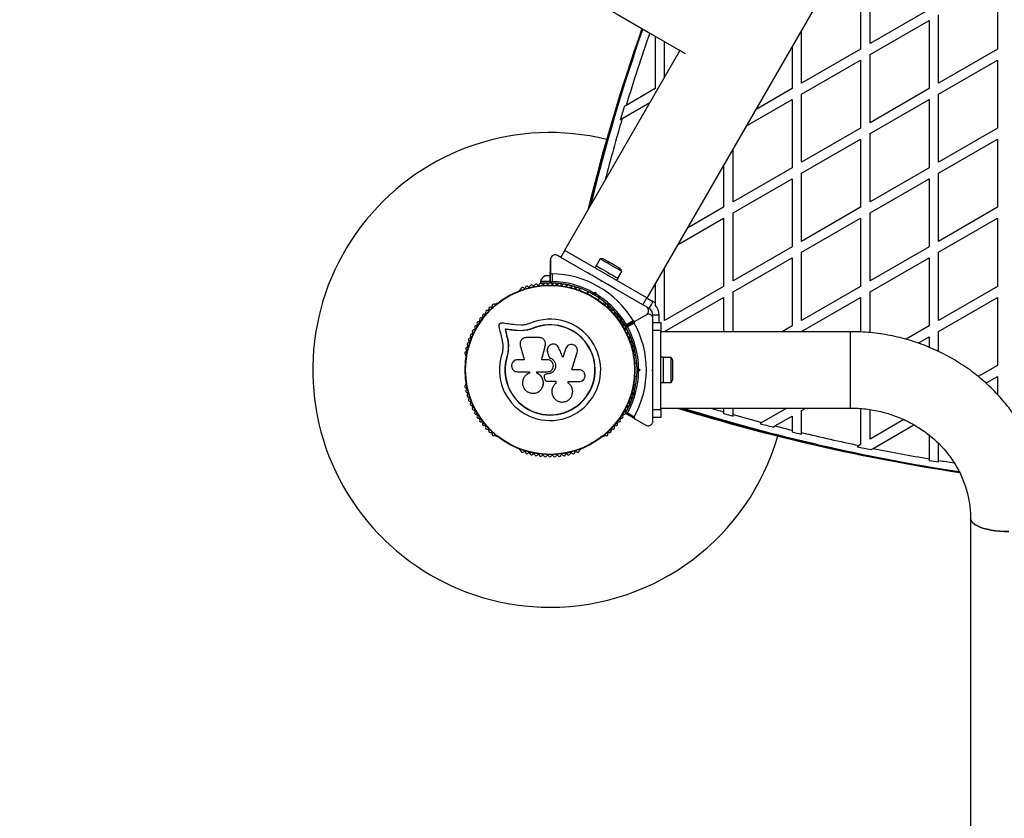
# Model space of a CAD drawing. Units: millimetres. Extents: x 0 to 12100, y 0 to 14340.
# Drawn here: x 6769 to 7391, y 4926 to 5430 of the extents above; entities that cross this region are included whole.
import ezdxf

# ---------------------------------------------------------------- set-up
doc = ezdxf.new("R2010")
doc.units = ezdxf.units.MM

msp = doc.modelspace()

# ---------------------------------------------------------------- linework, layer by layer
at = {"color": 7, "linetype": 'Continuous', "lineweight": 25, "ltscale": 70}
for p, q in [((7165.5, 5254.39), (7535.5, 5895.25)), ((7300.46, 5454.86), (7300.46, 5411.78)), ((7306.46, 5415.25), (7306.46, 5458.32)), ((7387.06, 5454.86), (7387.06, 5411.78)), ((7343.76, 5436.78), (7306.46, 5415.25)), ((7306.46, 5408.32), (7343.76, 5429.85)), ((7343.76, 5429.85), (7343.76, 5386.78)), ((7349.76, 5390.25), (7349.76, 5433.32)), ((7263.15, 5390.25), (7263.15, 5423.54)), ((7170.55, 5419.89), (7170.55, 5386.78)), ((7176.55, 5394.14), (7176.55, 5416.42)), ((7186.2, 5410.85), (7113.28, 5284.54)), ((7257.15, 5413.15), (7257.15, 5386.78)), ((7300.46, 5411.78), (7263.15, 5390.25)), ((7387.06, 5411.78), (7349.76, 5390.25)), ((7263.15, 5383.32), (7300.46, 5404.86)), ((7300.46, 5404.86), (7300.46, 5361.78)), ((7306.46, 5365.25), (7306.46, 5408.32)), ((7349.76, 5383.32), (7387.06, 5404.86)), ((7387.06, 5404.86), (7387.06, 5361.78)), ((7170.55, 5386.78), (7152.24, 5376.21)), ((7257.15, 5386.78), (7234.32, 5373.6)), ((7343.76, 5386.78), (7306.46, 5365.25)), ((7149.73, 5367.83), (7167.18, 5377.91)), ((7228.32, 5363.21), (7257.15, 5379.86)), ((7257.15, 5379.86), (7257.15, 5336.78)), ((7263.15, 5340.25), (7263.15, 5383.32)), ((7306.46, 5358.32), (7343.76, 5379.86)), ((7343.76, 5379.86), (7343.76, 5336.78)), ((7349.76, 5340.25), (7349.76, 5383.32)), ((7152.24, 5376.21), (7150.98, 5375.48)), ((7148.48, 5367.11), (7149.73, 5367.83)), ((7300.46, 5361.78), (7263.15, 5340.25)), ((7387.06, 5361.78), (7349.76, 5340.25)), ((7263.15, 5333.32), (7300.46, 5354.85)), ((7300.46, 5354.85), (7300.46, 5311.78)), ((7306.46, 5315.25), (7306.46, 5358.32)), ((7349.76, 5333.32), (7387.06, 5354.85)), ((7387.06, 5354.85), (7387.06, 5311.78)), ((7219.85, 5315.25), (7219.85, 5348.54)), ((7213.85, 5338.15), (7213.85, 5311.78)), ((7257.15, 5336.78), (7219.85, 5315.25)), ((7343.76, 5336.78), (7306.46, 5315.25)), ((7219.85, 5308.32), (7257.15, 5329.86)), ((7257.15, 5329.86), (7257.15, 5286.78)), ((7263.15, 5290.25), (7263.15, 5333.32)), ((7306.46, 5308.32), (7343.76, 5329.86)), ((7343.76, 5329.86), (7343.76, 5286.78)), ((7349.76, 5290.25), (7349.76, 5333.32)), ((7213.85, 5311.78), (7191.02, 5298.6)), ((7300.46, 5311.78), (7263.15, 5290.25)), ((7387.06, 5311.78), (7349.76, 5290.25)), ((7185.02, 5288.21), (7213.85, 5304.85)), ((7213.85, 5304.85), (7213.85, 5261.78)), ((7219.85, 5265.25), (7219.85, 5308.32)), ((7263.15, 5283.32), (7300.46, 5304.85)), ((7300.46, 5304.85), (7300.46, 5261.78)), ((7306.46, 5265.25), (7306.46, 5308.32)), ((7349.76, 5283.32), (7387.06, 5304.85)), ((7387.06, 5304.85), (7387.06, 5261.78)), ((7110.91, 5280.14), (7113.41, 5284.47)), ((7113.41, 5284.47), (7113.28, 5284.54)), ((7165.37, 5254.47), (7113.41, 5284.47)), ((7257.15, 5286.78), (7219.85, 5265.25)), ((7343.76, 5286.78), (7306.46, 5265.25)), ((7104.12, 5278.86), (7104.12, 5270.91)), ((7104.39, 5278.71), (7104.39, 5270.76)), ((7110.91, 5280.14), (7108.89, 5281.3)), ((7127.43, 5270.6), (7110.91, 5280.14)), ((7135.85, 5279.13), (7133.35, 5274.8)), ((7219.85, 5258.32), (7257.15, 5279.86)), ((7257.15, 5279.86), (7257.15, 5236.78)), ((7263.15, 5240.25), (7263.15, 5283.32)), ((7306.46, 5258.32), (7343.76, 5279.86)), ((7343.76, 5279.86), (7343.76, 5236.78)), ((7349.76, 5240.25), (7349.76, 5283.32)), ((7133.26, 5274.85), (7132.46, 5273.47)), ((7176.55, 5240.25), (7176.55, 5273.54)), ((7104.12, 5268.42), (7101.12, 5268.42)), ((7104.12, 5264.3), (7104.12, 5270.91)), ((7104.39, 5264.15), (7104.39, 5270.76)), ((7105.39, 5269.75), (7105.39, 5264.84)), ((7146.32, 5265.47), (7147.12, 5266.85)), ((7147.03, 5266.9), (7149.53, 5271.23)), ((7085.26, 5259.6), (7084.85, 5259.36)), ((7098.12, 5264.92), (7098.12, 5263.92)), ((7104.12, 5264.92), (7098.12, 5264.92)), ((7103.75, 5263.92), (7098.12, 5263.92)), ((7102.12, 5263.92), (7102.12, 5263.28)), ((7106.59, 5263.8), (7104.69, 5263.85)), ((7106.12, 5263.28), (7106.12, 5263.82)), ((7121.5, 5261.12), (7119.33, 5261.78)), ((7123.4, 5259.36), (7122.98, 5259.6)), ((7137.32, 5264.89), (7136.46, 5265.39)), ((7136.64, 5264.71), (7136.46, 5265.39)), ((7137.32, 5264.89), (7136.64, 5264.71)), ((7162.87, 5250.14), (7146.35, 5259.67)), ((7170.55, 5263.15), (7170.55, 5251.3)), ((7213.85, 5261.78), (7176.55, 5240.25)), ((7300.46, 5261.78), (7263.15, 5240.25)), ((7387.06, 5261.78), (7349.76, 5240.25)), ((7128.07, 5258.49), (7127.4, 5257.32)), ((7128.35, 5258.35), (7127.68, 5257.19)), ((7132.14, 5256.91), (7131.45, 5256.73)), ((7131.59, 5257.8), (7132.84, 5258.13)), ((7132.32, 5256.23), (7132.14, 5256.91)), ((7132.84, 5258.13), (7133.18, 5256.88)), ((7134.58, 5253.15), (7135.28, 5254.35)), ((7162.87, 5250.14), (7165.37, 5254.47)), ((7165.5, 5254.39), (7165.37, 5254.47)), ((7176.55, 5233.32), (7213.85, 5254.86)), ((7213.85, 5254.86), (7213.85, 5233.15)), ((7219.85, 5233.15), (7219.85, 5258.32)), ((7263.15, 5233.32), (7300.46, 5254.86)), ((7300.46, 5254.86), (7300.46, 5232.96)), ((7306.46, 5232.53), (7306.46, 5258.32)), ((7349.76, 5233.32), (7387.06, 5254.86)), ((7387.06, 5254.86), (7387.06, 5211.78)), ((7070.14, 5250.88), (7069.73, 5250.64)), ((7138.51, 5250.64), (7138.1, 5250.88)), ((7164.89, 5248.97), (7162.87, 5250.14)), ((7166.62, 5247.97), (7165.04, 5248.88)), ((7170.55, 5251.3), (7170.55, 5249.95)), ((7158.01, 5239.8), (7164.89, 5243.78)), ((7173.13, 5243.64), (7169.12, 5243.64)), ((7169.12, 5241.51), (7169.12, 5243.64)), ((7169.12, 5239.28), (7169.12, 5241.33)), ((7173.13, 5239), (7173.13, 5243.64)), ((7075.83, 5234.7), (7075.7, 5234.82)), ((7086.09, 5237.25), (7082, 5237.46)), ((7093.24, 5235.24), (7089.84, 5234.16)), ((7093.24, 5235.24), (7093.19, 5235.36)), ((7158.01, 5239.8), (7152.28, 5236.5)), ((7152.38, 5237.71), (7156.63, 5240.16)), ((7157.37, 5238.59), (7153.11, 5236.13)), ((7169.12, 5239), (7174.12, 5239)), ((7169.12, 5234), (7169.12, 5239)), ((7174.12, 5239), (7174.12, 5234)), ((7257.15, 5236.78), (7250.86, 5233.15)), ((7343.76, 5236.78), (7329.13, 5228.34)), ((7077.15, 5229.07), (7077.03, 5229.16)), ((7086.24, 5233.78), (7081.54, 5234.02)), ((7081.64, 5233.91), (7081.54, 5234.02)), ((7086.32, 5233.67), (7081.64, 5233.91)), ((7086.32, 5233.67), (7086.24, 5233.78)), ((7089.84, 5234.16), (7086.32, 5233.67)), ((7097.44, 5229.4), (7089.19, 5229.4)), ((7174.12, 5234), (7169.12, 5234)), ((7169.12, 5219.93), (7169.12, 5234)), ((7174.12, 5184), (7174.12, 5234)), ((7294.12, 5233.15), (7174.12, 5233.15)), ((7176.55, 5233.15), (7176.55, 5233.32)), ((7263.15, 5233.15), (7263.15, 5233.32)), ((7336.88, 5225.89), (7343.76, 5229.85)), ((7343.76, 5229.85), (7343.76, 5223.27)), ((7349.76, 5220.6), (7349.76, 5233.32)), ((7101.17, 5224.57), (7101.16, 5224.65)), ((7101.17, 5224.57), (7101.2, 5224.98)), ((7101.22, 5226.18), (7101.21, 5226.26)), ((7114.57, 5223.4), (7113.94, 5222.22)), ((7113.94, 5222.22), (7113.98, 5222.28)), ((7050.87, 5217.96), (7050.87, 5217.49)), ((7076.98, 5217.39), (7076.86, 5217.43)), ((7077.8, 5221.79), (7076.98, 5217.39)), ((7077.43, 5220.04), (7076.98, 5217.39)), ((7102.34, 5220.84), (7102.35, 5220.79)), ((7102.42, 5220.8), (7102.51, 5220.13)), ((7102.51, 5220.13), (7102.5, 5220.19)), ((7103.68, 5216.66), (7103.68, 5216.7)), ((7157.38, 5217.49), (7157.38, 5217.96)), ((7175.72, 5217), (7174.12, 5217)), ((7175.72, 5217), (7175.72, 5212.04)), ((7180.72, 5216.9), (7175.72, 5216.9)), ((7180.72, 5201.1), (7180.72, 5216.9)), ((7087.77, 5215.46), (7083.63, 5215.46)), ((7102.43, 5215.46), (7098.88, 5215.46)), ((7158.98, 5213), (7157.61, 5213)), ((7159.62, 5209), (7159.12, 5209.5)), ((7160.11, 5209.92), (7161.03, 5209)), ((7168.62, 5209), (7169.12, 5209.5)), ((7169.12, 5208.5), (7169.12, 5209.5)), ((7175.72, 5212.04), (7175.72, 5201)), ((7181.72, 5204), (7181.72, 5214)), ((7387.06, 5211.78), (7374.85, 5204.73)), ((7083.63, 5207.8), (7091.05, 5207.8)), ((7091.05, 5207.8), (7091.05, 5206.99)), ((7095.82, 5206.89), (7095.82, 5207.8)), ((7095.82, 5207.8), (7102.43, 5207.8)), ((7095.86, 5206.9), (7095.82, 5206.89)), ((7095.86, 5206.9), (7095.86, 5207.8)), ((7100.45, 5203.9), (7100.76, 5203.05)), ((7100.88, 5205.93), (7100.86, 5205.92)), ((7102.11, 5206.42), (7102.1, 5206.41)), ((7102.43, 5206.41), (7102.1, 5206.41)), ((7102.43, 5206.42), (7102.11, 5206.42)), ((7102.43, 5206.42), (7102.43, 5206.41)), ((7122.45, 5209.13), (7117.95, 5209.13)), ((7157.61, 5205), (7158.98, 5205)), ((7159.12, 5208.5), (7159.62, 5209)), ((7159.62, 5209), (7161.03, 5209)), ((7161.03, 5209), (7160.11, 5208.08)), ((7169.12, 5208.5), (7168.62, 5209)), ((7379.67, 5200.59), (7387.06, 5204.86)), ((7387.06, 5204.86), (7387.06, 5193.32)), ((7050.87, 5200.51), (7050.87, 5200.03)), ((7099.37, 5198.17), (7099.39, 5198.22)), ((7102.48, 5201.78), (7107.75, 5201.78)), ((7107.73, 5201.82), (7107.73, 5200.5)), ((7107.73, 5200.5), (7107.75, 5200.46)), ((7107.75, 5201.78), (7107.75, 5200.46)), ((7115.64, 5200.65), (7115.49, 5200.78)), ((7115.55, 5201.56), (7122.45, 5201.56)), ((7115.55, 5200.74), (7115.55, 5201.56)), ((7157.38, 5200.04), (7157.38, 5200.51)), ((7169.12, 5184), (7169.12, 5198.07)), ((7174.12, 5201), (7175.72, 5201)), ((7175.72, 5201.1), (7180.72, 5201.1)), ((7174.12, 5184.85), (7294.12, 5184.85)), ((7213.85, 5184.85), (7213.85, 5182.45)), ((7219.85, 5180.74), (7219.85, 5184.85)), ((7253.81, 5184.85), (7238.06, 5175.76)), ((7263.15, 5183.32), (7265.81, 5184.85)), ((7157.74, 5178.04), (7152.01, 5181.35)), ((7153.11, 5181.87), (7157.37, 5179.41)), ((7169.12, 5184), (7174.12, 5184)), ((7169.12, 5179), (7169.12, 5184)), ((7174.12, 5179), (7169.12, 5179)), ((7169.12, 5176.67), (7169.12, 5178.73)), ((7174.12, 5184), (7174.12, 5179)), ((7213.85, 5182.45), (7213.85, 5181.41)), ((7219.85, 5179.7), (7219.85, 5180.74)), ((7246.32, 5173.6), (7257.15, 5179.85)), ((7257.15, 5179.85), (7257.15, 5170.87)), ((7263.15, 5169.4), (7263.15, 5183.32)), ((7300.46, 5184.59), (7300.46, 5161.78)), ((7306.46, 5165.25), (7306.46, 5183.91)), ((7157.74, 5178.04), (7164.62, 5174.07)), ((7238.06, 5175.76), (7236.84, 5175.05)), ((7245.09, 5172.89), (7246.32, 5173.6)), ((7327.78, 5177.56), (7306.46, 5165.25)), ((7308.32, 5159.4), (7334.14, 5174.3)), ((7069.73, 5167.36), (7070.14, 5167.12)), ((7138.1, 5167.12), (7138.51, 5167.36)), ((7257.15, 5170.87), (7257.15, 5169.84)), ((7263.15, 5168.38), (7263.15, 5169.4)), ((7343.76, 5167.77), (7343.76, 5152.82)), ((7299.47, 5161.21), (7298.18, 5160.47)), ((7300.46, 5161.78), (7299.47, 5161.21)), ((7349.76, 5151.81), (7349.76, 5162.41)), ((7084.85, 5158.64), (7085.26, 5158.4)), ((7122.99, 5158.4), (7123.4, 5158.64)), ((7307.02, 5158.64), (7308.32, 5159.4)), ((7343.76, 5152.82), (7343.76, 5151.81)), ((7349.76, 5150.81), (7349.76, 5151.81)), ((7369.97, 5115.03), (7369.97, 2157.89))]:
    msp.add_line(p, q, dxfattribs=at)
at = {"color": 8, "linetype": 'Continuous', "lineweight": 25, "ltscale": 70}
for p, q in [((7165.5, 5254.39), (7169.12, 5252.3)), ((7294.12, 5209), (7294.12, 5233.15)), ((7294.12, 5184.85), (7294.12, 5209))]:
    msp.add_line(p, q, dxfattribs=at)
at = {"color": 7, "linetype": 'Continuous', "lineweight": 25, "ltscale": 70, "flags": 128}
for points in [[(6752.14, 5661.46), (6776.16, 5647.59), (6800.09, 5633.77), (6823.94, 5620.01), (6847.69, 5606.29), (6871.35, 5592.63), (6894.91, 5579.03), (6918.36, 5565.49), (6941.71, 5552.01), (6964.95, 5538.59), (6988.08, 5525.24), (7011.09, 5511.96), (7033.97, 5498.74), (7056.74, 5485.6), (7079.37, 5472.53), (7101.88, 5459.54), (7124.25, 5446.62), (7146.48, 5433.79), (7168.57, 5421.03), (7189.48, 5408.96)], [(7149.53, 5271.23), (7149.37, 5271.33), (7148.9, 5271.6), (7148.13, 5272.04), (7147.12, 5272.63), (7145.89, 5273.33), (7144.52, 5274.13), (7143.06, 5274.97), (7141.58, 5275.82), (7140.16, 5276.65), (7138.85, 5277.4), (7137.72, 5278.05), (7136.83, 5278.57), (7136.2, 5278.93), (7135.89, 5279.11), (7135.85, 5279.13)], [(7147.52, 5273.55), (7147.36, 5273.64), (7146.89, 5273.91), (7146.14, 5274.34), (7145.18, 5274.9), (7144.07, 5275.54), (7142.89, 5276.22), (7141.74, 5276.89), (7140.69, 5277.49), (7139.83, 5277.99), (7139.22, 5278.34), (7138.9, 5278.53), (7138.86, 5278.55)], [(7133.26, 5274.85), (7133.29, 5274.83), (7133.6, 5274.66), (7134.22, 5274.3), (7135.11, 5273.79), (7136.24, 5273.13), (7137.56, 5272.37)], [(7137.56, 5272.37), (7139, 5271.54), (7140.49, 5270.68), (7141.97, 5269.82), (7143.37, 5269.02), (7144.62, 5268.3), (7145.66, 5267.69), (7146.45, 5267.24), (7146.94, 5266.96), (7147.12, 5266.85), (7147.12, 5266.85)], [(7109.61, 5263.6), (7108.18, 5263.72), (7107.62, 5263.75)], [(7112.62, 5263.23), (7111.66, 5263.36), (7110.59, 5263.5)], [(7115.62, 5262.69), (7115.12, 5262.79), (7113.53, 5263.08)], [(7118.58, 5261.98), (7118.53, 5262), (7116.45, 5262.51)], [(7132.14, 5256.91), (7132.15, 5256.93), (7132.19, 5257), (7132.26, 5257.12), (7132.34, 5257.27), (7132.45, 5257.45), (7132.57, 5257.67), (7132.71, 5257.89), (7132.84, 5258.13)], [(7169.12, 5252.3), (7168.63, 5251.46), (7168.17, 5250.64), (7167.73, 5249.9), (7167.35, 5249.24), (7167.04, 5248.7), (7166.81, 5248.3), (7166.67, 5248.05), (7166.62, 5247.97)], [(7071.76, 5236.4), (7072, 5235.4), (7072.23, 5234.4), (7072.47, 5233.39), (7072.71, 5232.38), (7072.94, 5231.37), (7073.18, 5230.36), (7073.42, 5229.34), (7073.66, 5228.32)], [(7082, 5237.46), (7080.96, 5237.61), (7079.92, 5237.75), (7078.89, 5237.89), (7077.85, 5238.03), (7076.82, 5238.17), (7075.8, 5238.31), (7074.77, 5238.45), (7073.75, 5238.59)], [(7081.54, 5234.02), (7080.8, 5234.12), (7080.07, 5234.22), (7079.34, 5234.32), (7078.61, 5234.42), (7077.88, 5234.52), (7077.15, 5234.62), (7076.43, 5234.72), (7075.7, 5234.82)], [(7075.7, 5234.82), (7075.87, 5234.11), (7076.03, 5233.41), (7076.2, 5232.71), (7076.36, 5232), (7076.53, 5231.29), (7076.7, 5230.58), (7076.86, 5229.87), (7077.03, 5229.16)], [(7075.83, 5234.7), (7076, 5234), (7076.16, 5233.3), (7076.33, 5232.6), (7076.49, 5231.89), (7076.66, 5231.19), (7076.82, 5230.48), (7076.99, 5229.77), (7077.15, 5229.07)], [(7081.64, 5233.91), (7080.91, 5234.01), (7080.18, 5234.11), (7079.45, 5234.21), (7078.72, 5234.31), (7078, 5234.4), (7077.28, 5234.5), (7076.55, 5234.6), (7075.83, 5234.7)], [(7081.64, 5233.91), (7080.91, 5234.01), (7080.18, 5234.11), (7079.45, 5234.21), (7078.72, 5234.31), (7078, 5234.4), (7077.28, 5234.5), (7076.55, 5234.6), (7075.83, 5234.7)], [(7075.83, 5234.7), (7076, 5234), (7076.16, 5233.3), (7076.33, 5232.6), (7076.49, 5231.89), (7076.66, 5231.19), (7076.82, 5230.48), (7076.99, 5229.77), (7077.15, 5229.07)], [(7085.29, 5224.25), (7085.6, 5223.15), (7085.91, 5222.06), (7086.22, 5220.97), (7086.53, 5219.87), (7086.84, 5218.77), (7087.15, 5217.67), (7087.46, 5216.57), (7087.77, 5215.46)], [(7098.88, 5215.46), (7099.17, 5216.61), (7099.45, 5217.76), (7099.74, 5218.91), (7100.02, 5220.06), (7100.31, 5221.21), (7100.59, 5222.36), (7100.87, 5223.5), (7101.16, 5224.65)], [(7098.9, 5215.43), (7099.19, 5216.58), (7099.47, 5217.72), (7099.76, 5218.87), (7100.04, 5220.01), (7100.32, 5221.15), (7100.61, 5222.3), (7100.89, 5223.44), (7101.17, 5224.57)], [(7112.29, 5216.8), (7111.96, 5217.57), (7111.63, 5218.34), (7111.3, 5219.1), (7110.97, 5219.87), (7110.64, 5220.64), (7110.31, 5221.4), (7109.98, 5222.17), (7109.65, 5222.93)], [(7113.94, 5222.22), (7113.73, 5221.54), (7113.52, 5220.86), (7113.31, 5220.18), (7113.1, 5219.5), (7112.89, 5218.82), (7112.68, 5218.13), (7112.47, 5217.45), (7112.26, 5216.77)], [(7113.98, 5222.28), (7113.77, 5221.6), (7113.56, 5220.92), (7113.35, 5220.23), (7113.14, 5219.55), (7112.93, 5218.86), (7112.72, 5218.18), (7112.51, 5217.49), (7112.29, 5216.8)], [(7102.5, 5220.19), (7102.65, 5219.75), (7102.8, 5219.31), (7102.95, 5218.88), (7103.09, 5218.44), (7103.24, 5218.01), (7103.39, 5217.57), (7103.53, 5217.14), (7103.68, 5216.7)], [(7102.51, 5220.13), (7102.66, 5219.7), (7102.8, 5219.27), (7102.95, 5218.83), (7103.1, 5218.4), (7103.24, 5217.97), (7103.39, 5217.53), (7103.54, 5217.1), (7103.68, 5216.66)], [(7117.95, 5209.13), (7118.37, 5210.5), (7118.79, 5211.87), (7119.21, 5213.23), (7119.63, 5214.59), (7120.05, 5215.96), (7120.47, 5217.32), (7120.89, 5218.67), (7121.31, 5220.03)], [(7105.26, 5194.82), (7105.26, 5194.78), (7105.26, 5194.75)], [(7369.97, 5115.03), (7370.15, 5114.04), (7370.67, 5113.05), (7371.54, 5112.1), (7372.74, 5111.19), (7374.25, 5110.34), (7376.05, 5109.55), (7378.11, 5108.85), (7380.4, 5108.23), (7382.9, 5107.72), (7385.56, 5107.31), (7388.34, 5107.01), (7391.21, 5106.83), (7394.12, 5106.77)], [(7394.12, 5106.77), (7391.21, 5106.83), (7388.34, 5107.01), (7385.56, 5107.31), (7382.9, 5107.72), (7380.4, 5108.23), (7378.11, 5108.85), (7376.05, 5109.55), (7374.25, 5110.34), (7372.74, 5111.19), (7371.54, 5112.1), (7370.67, 5113.05), (7370.15, 5114.04), (7369.97, 5115.02)]]:
    msp.add_lwpolyline(points, dxfattribs=at)
at = {"color": 8, "linetype": 'Continuous', "lineweight": 25, "ltscale": 70, "flags": 128}
msp.add_lwpolyline([(7133.59, 5328.19), (7130.38, 5315.68), (7129.73, 5313.03)], dxfattribs=at)
at = {"color": 7, "linetype": 'Continuous', "lineweight": 25, "ltscale": 4900}
for radius in [53.64, 53.38]:
    msp.add_circle((7104.12, 5209), radius, dxfattribs=at)
for centre, radius, start, end in [((8311.31, 5020.1), 1218.25, 160.60241, 166.22326), ((8311.31, 5020.1), 1218.04, 160.60427, 166.18919), ((8295.72, 5029.1), 1200, 160.76561, 166.30376), ((8295.72, 5029.1), 1195.99, 163.16485, 163.58339), ((7104.12, 5209), 150, 76.2034, 270), ((8311.31, 5020.1), 1217.42, 164.5049, 166.08734), ((7136.51, 5274.48), 4.71, 60, 98.05121), ((7145.17, 5269.48), 4.71, 21.94879, 60), ((7102.99, 5263.78), 5, 111.94852, 166.84889), ((7104.39, 5208.85), 60.91, 30.94068, 89.05932), ((7085.1, 5258.93), 0.5, 120, 177.13933), ((7085.1, 5260.19), 0.606, 284.92426, 357.4969), ((7086.71, 5260.12), 1, 40.13509, 177.4969), ((7087.93, 5261.15), 0.606, 220.13509, 354.35366), ((7089.53, 5260.99), 1, 36.99592, 174.35366), ((7090.81, 5261.96), 0.606, 216.99592, 351.21469), ((7092.4, 5261.71), 1, 33.85695, 171.21469), ((7093.73, 5262.61), 0.606, 213.85695, 348.07553), ((7095.31, 5262.28), 1, 30.71788, 168.07553), ((7096.69, 5263.1), 0.606, 210.71788, 344.93646), ((7098.24, 5262.68), 1, 27.57882, 164.93646), ((7099.66, 5263.42), 0.606, 207.57882, 341.79739), ((7101.18, 5262.92), 1, 24.43975, 161.79739), ((7102.65, 5263.59), 0.606, 204.43975, 338.65832), ((7104.14, 5263), 1, 91.10701, 158.65832), ((7104.42, 5264.3), 0.3, 180, 269.68917), ((7104.1, 5263), 1, 21.34168, 88.89299), ((7104.69, 5264.15), 0.3, 180, 269.68917), ((7105.6, 5263.59), 0.606, 201.34168, 335.56025), ((7104.39, 5208.85), 56, 60.94081, 88.97681), ((7107.06, 5262.92), 1, 18.20261, 155.56025), ((7108.59, 5263.42), 0.606, 198.20261, 332.42118), ((7110.01, 5262.68), 1, 15.06354, 152.42118), ((7111.56, 5263.1), 0.606, 195.06354, 329.28212), ((7112.94, 5262.28), 1, 11.92447, 149.28212), ((7114.51, 5262.61), 0.606, 191.92447, 326.14305), ((7115.84, 5261.71), 1, 8.78541, 146.14305), ((7117.43, 5261.96), 0.606, 188.78541, 323.00398), ((7118.71, 5260.99), 1, 5.64634, 143.00398), ((7120.31, 5261.15), 0.606, 185.64634, 319.86491), ((7121.54, 5260.12), 1, 2.50727, 139.86491), ((7104.39, 5208.85), 55, 60.52089, 71.14168), ((7123.14, 5260.19), 0.606, 182.50727, 255.04008), ((7123.15, 5258.93), 0.5, 2.86067, 60), ((7104.39, 5208.85), 55, 30.31083, 59.47914), ((7104.39, 5208.85), 56, 31.02319, 59.0592), ((7104.12, 5209), 55, 30.31083, 55.50855), ((7064.91, 5247), 0.606, 248.78541, 23.00398), ((7066.39, 5247.63), 1, 65.64634, 203.00398), ((7067.05, 5249.09), 0.606, 245.64634, 19.86491), ((7068.56, 5249.64), 1, 62.50727, 199.86491), ((7069.3, 5251.06), 0.606, 242.50727, 315.04008), ((7070.39, 5250.44), 0.5, 62.86067, 120), ((7137.85, 5250.44), 0.5, 60, 117.13933), ((7138.94, 5251.06), 0.606, 224.92426, 297.4969), ((7139.68, 5249.64), 1, 340.13509, 117.4969), ((7141.19, 5249.09), 0.606, 160.13509, 294.35366), ((7141.85, 5247.63), 1, 336.99592, 114.35366), ((7143.33, 5247), 0.606, 156.99592, 291.21469), ((7164.12, 5243.64), 5, 0, 60), ((7164.12, 5243.64), 10, 49.98584, 60), ((7164.12, 5243.64), 9.01, 360, 44.43696), ((7060.58, 5240.94), 1, 75.06354, 212.42118), ((7060.99, 5242.49), 0.606, 255.06354, 29.28212), ((7062.39, 5243.27), 1, 71.92447, 209.28212), ((7062.89, 5244.8), 0.606, 251.92447, 26.14305), ((7064.33, 5245.51), 1, 68.78541, 206.14305), ((7104.12, 5209), 32.01, 162.87045, 112.51505), ((7143.91, 5245.51), 1, 333.85695, 111.21469), ((7145.35, 5244.8), 0.606, 153.85695, 288.07553), ((7145.85, 5243.27), 1, 330.71788, 108.07553), ((7147.25, 5242.49), 0.606, 150.71788, 284.93646), ((7147.67, 5240.94), 1, 327.57882, 104.93646), ((7055.96, 5233.42), 1, 84.43975, 221.79739), ((7056.11, 5235.01), 0.606, 264.43975, 38.65832), ((7057.37, 5236.02), 1, 151.10701, 218.65832), ((7057.35, 5235.98), 1, 81.34168, 148.89299), ((7057.59, 5237.57), 0.606, 261.34168, 35.56025), ((7058.89, 5238.5), 1, 78.20261, 215.56025), ((7059.22, 5240.08), 0.606, 258.20261, 32.42118), ((7104.12, 5209), 28.54, 162.82473, 112.51505), ((7104.12, 5209), 28.41, 162.82473, 112.51505), ((7149.02, 5240.08), 0.606, 147.57882, 281.79739), ((7149.35, 5238.5), 1, 324.43975, 101.79739), ((7150.66, 5237.57), 0.606, 144.43975, 278.65832), ((7150.9, 5235.98), 1, 31.107, 98.65832), ((7152.13, 5235.01), 0.606, 141.34168, 275.56025), ((7151.86, 5236.91), 0.3, 210.31083, 270.77019), ((7150.88, 5236.02), 1, 321.34168, 28.89299), ((7152.16, 5236.39), 0.3, 147.51826, 209.68917), ((7152.13, 5236.76), 0.3, 210.31083, 300), ((7104.12, 5209), 55, 0.52089, 29.68917), ((7152.29, 5233.42), 1, 318.20261, 95.56025), ((7104.12, 5209), 56, 0.94081, 28.97681), ((7104.12, 5209), 60.91, 330.94068, 29.05932), ((7053.57, 5228), 1, 90.71788, 228.07553), ((7053.55, 5229.61), 0.606, 270.71788, 44.93646), ((7054.69, 5230.74), 1, 87.57882, 224.93646), ((7054.76, 5232.35), 0.606, 267.57882, 41.79739), ((7153.49, 5232.35), 0.606, 138.20261, 272.42119), ((7153.55, 5230.74), 1, 315.06354, 92.42119), ((7154.69, 5229.61), 0.606, 135.06354, 269.28211), ((7154.67, 5228), 1, 311.92447, 89.28211), ((7051.8, 5222.36), 1, 96.99592, 234.35366), ((7052.61, 5225.21), 1, 93.85695, 231.21469), ((7051.6, 5223.95), 0.606, 276.99592, 51.21469), ((7052.5, 5226.81), 0.606, 273.85695, 48.07553), ((7155.74, 5226.81), 0.606, 131.92447, 266.14305), ((7155.63, 5225.21), 1, 308.78541, 86.14305), ((7156.64, 5223.95), 0.606, 128.78541, 263.00398), ((7156.44, 5222.36), 1, 305.64634, 83.00398), ((7051.15, 5219.48), 1, 100.13509, 237.4969), ((7050.28, 5218.12), 0.606, 344.92426, 57.4969), ((7051.37, 5217.49), 0.5, 180, 237.13934), ((7050.86, 5221.06), 0.606, 280.13509, 54.35366), ((7157.38, 5221.06), 0.606, 125.64634, 259.86491), ((7156.88, 5217.49), 0.5, 302.86067, 0), ((7157.1, 5219.48), 1, 302.50727, 79.86491), ((7157.96, 5218.12), 0.606, 122.50727, 195.04009), ((7177.02, 5214), 4.7, 0, 38.05121), ((7104.12, 5209), 55, 330.31083, 359.47914), ((7104.12, 5209), 56, 331.02319, 359.0592), ((7177.02, 5204), 4.7, 321.94879, 0), ((7051.15, 5198.52), 1, 122.50727, 259.86491), ((7050.28, 5199.88), 0.606, 302.50727, 15.04006), ((7051.37, 5200.51), 0.5, 122.86066, 180), ((7050.86, 5196.94), 0.606, 305.64634, 79.86491), ((7157.38, 5196.94), 0.606, 100.13509, 234.35366), ((7156.88, 5200.51), 0.5, 0, 57.13933), ((7157.1, 5198.52), 1, 280.13509, 57.4969), ((7157.96, 5199.88), 0.606, 164.92426, 237.4969), ((7051.8, 5195.64), 1, 125.64634, 263.00398), ((7052.61, 5192.79), 1, 128.78541, 266.14305), ((7051.6, 5194.05), 0.606, 308.78541, 83.00398), ((7052.5, 5191.19), 0.606, 311.92447, 86.14305), ((7155.74, 5191.19), 0.606, 93.85695, 228.07553), ((7155.63, 5192.79), 1, 273.85695, 51.21469), ((7156.64, 5194.05), 0.606, 96.99592, 231.21469), ((7156.44, 5195.64), 1, 276.99592, 54.35366), ((7053.57, 5190), 1, 131.92447, 269.28212), ((7053.55, 5188.39), 0.606, 315.06354, 89.28212), ((7054.69, 5187.26), 1, 135.06354, 272.42119), ((7054.76, 5185.65), 0.606, 318.20261, 92.42119), ((7055.96, 5184.58), 1, 138.20261, 275.56025), ((7152.29, 5184.58), 1, 264.43975, 41.79739), ((7153.49, 5185.65), 0.606, 87.57882, 221.79739), ((7153.55, 5187.26), 1, 267.57882, 44.93645), ((7154.69, 5188.39), 0.606, 90.71788, 224.93645), ((7154.67, 5190), 1, 270.71788, 48.07553), ((7544.12, 6348.9), 1218.25, 252.84442, 261.44623), ((7544.12, 6348.9), 1218.04, 252.87653, 261.43703), ((7544.12, 6348.9), 1217.42, 252.97248, 255.4951), ((7544.12, 6330.9), 1200, 252.75441, 261.30147), ((7056.11, 5182.99), 0.606, 321.34168, 95.56025), ((7057.37, 5181.98), 1, 141.34168, 208.89299), ((7057.35, 5182.02), 1, 211.10701, 278.65832), ((7057.59, 5180.43), 0.606, 324.43975, 98.65832), ((7058.89, 5179.5), 1, 144.43975, 281.79739), ((7059.22, 5177.92), 0.606, 327.57882, 101.79739), ((7149.02, 5177.92), 0.606, 78.20261, 212.42118), ((7149.35, 5179.5), 1, 258.20261, 35.56025), ((7150.66, 5180.43), 0.606, 81.34168, 215.56025), ((7150.9, 5182.02), 1, 261.34168, 328.89299), ((7152.13, 5182.99), 0.606, 84.43975, 218.65832), ((7150.88, 5181.98), 1, 331.107, 38.65832), ((7152.16, 5181.61), 0.3, 150.31083, 240), ((7544.12, 6330.9), 1195.99, 253.96969, 254.26854), ((7544.12, 6330.9), 1195, 254.2551, 255.16017), ((7060.58, 5177.06), 1, 147.57882, 284.93646), ((7060.99, 5175.51), 0.606, 330.71788, 104.93646), ((7062.39, 5174.73), 1, 150.71788, 288.07553), ((7062.89, 5173.2), 0.606, 333.85695, 108.07553), ((7064.33, 5172.49), 1, 153.85695, 291.21469), ((7143.91, 5172.49), 1, 248.78541, 26.14305), ((7145.35, 5173.2), 0.606, 71.92447, 206.14305), ((7145.85, 5174.73), 1, 251.92447, 29.28212), ((7147.25, 5175.51), 0.606, 75.06354, 209.28212), ((7147.67, 5177.06), 1, 255.06354, 32.42118), ((7544.12, 6330.9), 1195.99, 255.11226, 255.52102), ((7544.12, 6330.9), 1195, 255.56962, 256.10518), ((7064.91, 5171), 0.606, 336.99592, 111.21469), ((7066.39, 5170.37), 1, 156.99592, 294.35366), ((7067.05, 5168.91), 0.606, 340.13509, 114.35366), ((7068.56, 5168.36), 1, 160.13509, 297.4969), ((7069.3, 5166.94), 0.606, 44.92426, 117.4969), ((7070.39, 5167.56), 0.5, 240, 297.13932), ((7104.12, 5209), 150, 270, 343.7966), ((7137.85, 5167.56), 0.5, 242.86068, 300), ((7138.94, 5166.94), 0.606, 62.50727, 135.04009), ((7139.68, 5168.36), 1, 242.50727, 19.86491), ((7141.19, 5168.91), 0.606, 65.64634, 199.86491), ((7141.85, 5170.37), 1, 245.64634, 23.00398), ((7143.33, 5171), 0.606, 68.78541, 203.00398), ((7544.12, 6330.9), 1195.99, 256.11697, 256.41287), ((7544.12, 6330.9), 1195, 256.40134, 258.18626), ((7544.12, 6330.9), 1195.99, 258.133, 258.56551), ((7085.1, 5159.07), 0.5, 182.86068, 240), ((7085.1, 5157.81), 0.606, 2.50727, 75.0401), ((7086.71, 5157.88), 1, 182.50727, 319.86491), ((7087.93, 5156.85), 0.606, 5.64634, 139.86491), ((7089.53, 5157.01), 1, 185.64634, 323.00398), ((7090.81, 5156.04), 0.606, 8.78541, 143.00398), ((7092.4, 5156.29), 1, 188.78541, 326.14305), ((7093.73, 5155.39), 0.606, 11.92447, 146.14305), ((7095.31, 5155.72), 1, 191.92447, 329.28212), ((7096.69, 5154.9), 0.606, 15.06354, 149.28212), ((7098.24, 5155.32), 1, 195.06354, 332.42118), ((7099.66, 5154.58), 0.606, 18.20261, 152.42118), ((7101.18, 5155.08), 1, 198.20261, 335.56025), ((7102.65, 5154.41), 0.606, 21.34168, 155.56025), ((7104.14, 5155), 1, 201.34168, 268.89299), ((7104.1, 5155), 1, 271.107, 338.65832), ((7105.6, 5154.41), 0.606, 24.43975, 158.65832), ((7107.06, 5155.08), 1, 204.43975, 341.79739), ((7108.59, 5154.58), 0.606, 27.57882, 161.79739), ((7110.01, 5155.32), 1, 207.57882, 344.93646), ((7111.56, 5154.9), 0.606, 30.71788, 164.93646), ((7112.94, 5155.72), 1, 210.71788, 348.07553), ((7114.51, 5155.39), 0.606, 33.85695, 168.07553), ((7115.84, 5156.29), 1, 213.85695, 351.21469), ((7117.43, 5156.04), 0.606, 36.99592, 171.21469), ((7118.71, 5157.01), 1, 216.99592, 354.35366), ((7120.31, 5156.85), 0.606, 40.13509, 174.35366), ((7121.54, 5157.88), 1, 220.13509, 357.4969), ((7123.14, 5157.81), 0.606, 104.92426, 177.4969), ((7123.15, 5159.07), 0.5, 300, 357.13932), ((7544.12, 6330.9), 1195, 258.61958, 260.34765), ((7544.12, 6330.9), 1195.99, 260.35576, 260.64719)]:
    msp.add_arc(centre, radius, start, end, dxfattribs=at)
at = {"color": 8, "linetype": 'Continuous', "lineweight": 25, "ltscale": 4900}
for centre, radius, start, end in [((8311.31, 5020.1), 1218.03, 160.60442, 166.1864), ((8295.72, 5029.1), 1195, 160.81119, 163.11396), ((8295.72, 5029.1), 1195, 163.53324, 165.46302), ((7544.12, 6348.9), 1218.03, 252.87916, 261.4388), ((7544.12, 6348.9), 1217.35, 252.98301, 254.66021), ((7544.12, 6330.9), 1195, 253.54424, 253.95599), ((7544.12, 6330.9), 1195, 260.63933, 261.11551)]:
    msp.add_arc(centre, radius, start, end, dxfattribs=at)
at = {"color": 7, "linetype": 'Continuous', "lineweight": 25, "ltscale": 70}
for points, knots in [([(7108.89, 5281.3), (7108.66, 5281.41), (7108.22, 5281.63), (7107.42, 5281.74), (7106.66, 5281.65), (7105.89, 5281.35), (7105.12, 5280.76), (7104.51, 5279.83), (7104.43, 5279.09), (7104.39, 5278.71)], [0, 0, 0, 0, 0.1081928, 0.2169233, 0.3180382, 0.4207369, 0.5723566, 0.7800536, 1, 1, 1, 1]), ([(7104.12, 5270.91), (7104.13, 5270.82), (7104.15, 5270.6), (7104.25, 5270.36), (7104.37, 5270.25), (7104.39, 5270.24)], [0, 0, 0, 0, 0.397106, 0.937661, 1, 1, 1, 1]), ([(7104.39, 5270.76), (7104.4, 5270.67), (7104.41, 5270.44), (7104.57, 5270.15), (7104.82, 5269.92), (7105.08, 5269.79), (7105.27, 5269.75), (7105.37, 5269.75), (7105.39, 5269.75)], [0, 0, 0, 0, 0.207442, 0.489983, 0.690162, 0.845146, 0.976597, 1, 1, 1, 1]), ([(7136.46, 5265.39), (7134.81, 5266.34), (7131.82, 5268.06), (7128.87, 5269.77), (7127.55, 5270.53)], [0, 0, 0, 0, 0.552266, 1, 1, 1, 1]), ([(7105.39, 5264.84), (7105.39, 5264.84), (7105.38, 5264.83), (7105.37, 5264.82), (7105.33, 5264.8), (7105.22, 5264.72), (7105, 5264.57), (7104.73, 5264.38), (7104.52, 5264.24), (7104.41, 5264.16), (7104.4, 5264.15), (7104.39, 5264.15)], [0, 0, 0, 0, 0.003653, 0.012465, 0.032439, 0.085253, 0.235857, 0.499729, 0.699251, 0.847119, 1, 1, 1, 1]), ([(7104.69, 5263.85), (7104.69, 5263.85), (7104.7, 5263.87), (7104.78, 5263.98), (7104.92, 5264.19), (7105.11, 5264.45), (7105.27, 5264.67), (7105.34, 5264.78), (7105.37, 5264.81), (7105.38, 5264.83), (7105.39, 5264.84), (7105.39, 5264.84)], [0, 0, 0, 0, 0.1529566, 0.3008379, 0.500252, 0.7641407, 0.9152434, 0.9678052, 0.9876882, 0.9963066, 1, 1, 1, 1]), ([(7146.34, 5259.68), (7146.21, 5259.76), (7144.67, 5260.64), (7141.64, 5262.39), (7138.76, 5264.06), (7137.32, 5264.89)], [0, 0, 0, 0, 0.045226, 0.52263, 1, 1, 1, 1]), ([(7131.45, 5256.73), (7131.46, 5256.74), (7131.46, 5256.76), (7131.48, 5256.92), (7131.51, 5257.17), (7131.55, 5257.47), (7131.57, 5257.69), (7131.59, 5257.79), (7131.59, 5257.8)], [0, 0, 0, 0, 0.195135, 0.389894, 0.590866, 0.806052, 0.995277, 1, 1, 1, 1]), ([(7132.32, 5256.23), (7132.33, 5256.23), (7132.35, 5256.25), (7132.48, 5256.35), (7132.67, 5256.49), (7132.92, 5256.68), (7133.09, 5256.81), (7133.18, 5256.88), (7133.18, 5256.88)], [0, 0, 0, 0, 0.195119, 0.389925, 0.590978, 0.806182, 0.995355, 1, 1, 1, 1]), ([(7164.89, 5243.78), (7165.26, 5244.06), (7165.9, 5244.54), (7166.35, 5245.62), (7166.42, 5246.56), (7166.24, 5247.41), (7165.86, 5248.13), (7165.37, 5248.66), (7165.03, 5248.88), (7164.89, 5248.97)], [0, 0, 0, 0, 0.266036, 0.455484, 0.596628, 0.709382, 0.822714, 0.923437, 1, 1, 1, 1]), ([(7169.12, 5241.33), (7169.11, 5241.58), (7169.07, 5242.08), (7168.77, 5242.82), (7168.31, 5243.43), (7167.67, 5243.95), (7166.77, 5244.32), (7165.9, 5244.4), (7165.43, 5244.21), (7165.29, 5244.16)], [0, 0, 0, 0, 0.12513, 0.250894, 0.36784, 0.486609, 0.661962, 0.902147, 1, 1, 1, 1]), ([(7073.75, 5238.59), (7073.61, 5238.6), (7073.33, 5238.61), (7072.91, 5238.51), (7072.51, 5238.32), (7072.17, 5238.03), (7071.91, 5237.66), (7071.75, 5237.25), (7071.7, 5236.82), (7071.74, 5236.54), (7071.76, 5236.4)], [0, 0, 0, 0, 0.12484, 0.249975, 0.374892, 0.499513, 0.624542, 0.749767, 0.874953, 1, 1, 1, 1]), ([(7091.86, 5238.57), (7090.92, 5238.23), (7089.05, 5237.54), (7087.07, 5237.35), (7086.09, 5237.25)], [0, 0, 0, 0, 0.499999, 1, 1, 1, 1]), ([(7093.19, 5235.36), (7092.06, 5234.95), (7089.8, 5234.13), (7087.43, 5233.9), (7086.24, 5233.78)], [0, 0, 0, 0, 0.500006, 1, 1, 1, 1]), ([(7093.24, 5235.24), (7092.15, 5234.79), (7091.04, 5234.33), (7089.88, 5234.17), (7089.87, 5234.17)], [0, 0, 0, 0, 0.9910772, 1, 1, 1, 1]), ([(7151.87, 5236.6), (7151.87, 5236.61), (7151.88, 5236.63), (7151.94, 5236.75), (7152.04, 5236.98), (7152.18, 5237.28), (7152.29, 5237.52), (7152.35, 5237.64), (7152.37, 5237.68), (7152.37, 5237.7), (7152.38, 5237.71), (7152.38, 5237.71)], [0, 0, 0, 0, 0.1529334, 0.3008529, 0.5003045, 0.7641429, 0.9152574, 0.9678717, 0.9877696, 0.9963765, 1, 1, 1, 1]), ([(7151.9, 5236.24), (7151.91, 5236.24), (7151.93, 5236.24), (7152.06, 5236.23), (7152.32, 5236.2), (7152.64, 5236.17), (7152.91, 5236.15), (7153.04, 5236.14), (7153.08, 5236.13), (7153.1, 5236.13), (7153.11, 5236.13), (7153.11, 5236.13)], [0, 0, 0, 0, 0.1529352, 0.3008271, 0.5003593, 0.7641788, 0.9152701, 0.9678385, 0.9877011, 0.9963529, 1, 1, 1, 1]), ([(7152.28, 5236.5), (7152.28, 5236.5), (7152.28, 5236.52), (7152.29, 5236.66), (7152.31, 5236.91), (7152.34, 5237.24), (7152.36, 5237.5), (7152.37, 5237.63), (7152.38, 5237.68), (7152.38, 5237.7), (7152.38, 5237.71), (7152.38, 5237.71)], [0, 0, 0, 0, 0.1528901, 0.3007983, 0.5003196, 0.7642449, 0.9148191, 0.9676498, 0.9876129, 0.9964224, 1, 1, 1, 1]), ([(7156.63, 5240.16), (7156.68, 5240.1), (7156.77, 5239.97), (7156.98, 5239.8), (7157.27, 5239.67), (7157.65, 5239.65), (7157.88, 5239.75), (7158.01, 5239.8)], [0, 0, 0, 0, 0.122707, 0.251578, 0.440286, 0.700444, 1, 1, 1, 1]), ([(7157.29, 5239.39), (7157.27, 5239.31), (7157.22, 5239.14), (7157.25, 5238.87), (7157.31, 5238.69), (7157.36, 5238.6), (7157.37, 5238.59)], [0, 0, 0, 0, 0.351057, 0.675554, 0.951071, 1, 1, 1, 1]), ([(7073.66, 5228.32), (7073.84, 5227.52), (7074.2, 5225.92), (7074.32, 5223.42), (7074.15, 5220.89), (7073.74, 5219.25), (7073.53, 5218.43)], [0, 0, 0, 0, 0.249756, 0.498746, 0.749561, 1, 1, 1, 1]), ([(7077.03, 5229.16), (7077.24, 5228.21), (7077.66, 5226.31), (7077.8, 5223.34), (7077.59, 5220.35), (7077.1, 5218.4), (7076.86, 5217.43)], [0, 0, 0, 0, 0.2497559, 0.4987224, 0.7495459, 1, 1, 1, 1]), ([(7077.15, 5229.07), (7077.3, 5228.43), (7077.53, 5227.49), (7077.76, 5225.88), (7077.86, 5224.58), (7077.87, 5223.6), (7077.87, 5223.28)], [0, 0, 0, 0, 0.335917, 0.500762, 0.836705, 1, 1, 1, 1]), ([(7089.19, 5229.4), (7088.88, 5229.38), (7088.26, 5229.34), (7087.37, 5229.01), (7086.58, 5228.49), (7085.93, 5227.81), (7085.45, 5226.99), (7085.17, 5226.1), (7085.1, 5225.16), (7085.23, 5224.55), (7085.29, 5224.25)], [0, 0, 0, 0, 0.124774, 0.249905, 0.374807, 0.49944, 0.624554, 0.74961, 0.874275, 1, 1, 1, 1]), ([(7101.16, 5224.65), (7101.21, 5224.93), (7101.31, 5225.5), (7101.22, 5226.37), (7100.94, 5227.2), (7100.49, 5227.94), (7099.88, 5228.57), (7099.14, 5229.03), (7098.32, 5229.34), (7097.73, 5229.38), (7097.44, 5229.4)], [0, 0, 0, 0, 0.1247951, 0.2500139, 0.3748306, 0.499642, 0.6248527, 0.749596, 0.8744354, 1, 1, 1, 1]), ([(7418.27, 5115.03), (7418.26, 5116.21), (7418.23, 5119.38), (7417.92, 5124.52), (7417.26, 5130.45), (7416.29, 5136.34), (7415.01, 5142.17), (7413.41, 5147.94), (7411.52, 5153.62), (7409.33, 5159.2), (7406.84, 5164.67), (7404.07, 5170.02), (7401.01, 5175.22), (7397.69, 5180.28), (7394.1, 5185.16), (7390.25, 5189.87), (7386.16, 5194.39), (7381.83, 5198.71), (7377.28, 5202.82), (7372.51, 5206.7), (7367.55, 5210.35), (7362.39, 5213.76), (7357.06, 5216.91), (7351.57, 5219.81), (7345.93, 5222.44), (7340.15, 5224.79), (7334.26, 5226.86), (7328.26, 5228.65), (7322.18, 5230.15), (7316.02, 5231.35), (7309.8, 5232.26), (7303.55, 5232.86), (7298.31, 5233.12), (7295.17, 5233.14), (7294.12, 5233.15)], [0, 0, 0, 0, 0.018964, 0.050903, 0.082843, 0.114784, 0.146732, 0.178688, 0.210654, 0.242635, 0.274631, 0.306647, 0.338683, 0.370739, 0.402819, 0.434922, 0.467049, 0.4992, 0.531375, 0.563574, 0.595796, 0.628039, 0.660304, 0.692588, 0.724891, 0.75721, 0.789546, 0.821895, 0.854257, 0.88663, 0.919012, 0.951403, 0.983799, 1, 1, 1, 1]), ([(7109.65, 5222.93), (7109.41, 5223.36), (7108.92, 5224.21), (7107.65, 5225.03), (7106.19, 5225.34), (7104.72, 5225.07), (7103.45, 5224.28), (7102.58, 5223.07), (7102.19, 5221.62), (7102.4, 5220.66), (7102.5, 5220.19)], [0, 0, 0, 0, 0.125106, 0.250122, 0.375082, 0.500035, 0.62501, 0.750036, 0.875134, 1, 1, 1, 1]), ([(7121.31, 5220.03), (7121.4, 5220.53), (7121.59, 5221.52), (7121.19, 5222.76), (7120.63, 5223.6), (7119.92, 5224.32), (7118.78, 5224.93), (7117.25, 5225.07), (7115.79, 5224.62), (7114.58, 5223.67), (7114.18, 5222.74), (7113.98, 5222.28)], [0, 0, 0, 0, 0.12502, 0.249874, 0.312478, 0.375302, 0.500138, 0.625077, 0.750142, 0.875119, 1, 1, 1, 1]), ([(7114.59, 5223.48), (7114.58, 5223.47), (7114.57, 5223.44), (7114.55, 5223.42), (7114.54, 5223.41)], [0, 0, 0, 0, 0.499797, 1, 1, 1, 1]), ([(7103.68, 5216.7), (7104.28, 5216.48), (7105.47, 5216.05), (7106.82, 5214.65), (7107.61, 5212.91), (7107.73, 5210.99), (7107.15, 5209.15), (7105.97, 5207.64), (7104.32, 5206.61), (7103.06, 5206.47), (7102.43, 5206.41)], [0, 0, 0, 0, 0.125011, 0.249996, 0.374948, 0.499885, 0.624797, 0.749718, 0.874621, 1, 1, 1, 1]), ([(7103.68, 5216.66), (7104.28, 5216.45), (7105.46, 5216.02), (7106.81, 5214.62), (7107.59, 5212.89), (7107.71, 5210.98), (7107.14, 5209.15), (7105.96, 5207.65), (7104.32, 5206.62), (7103.06, 5206.49), (7102.43, 5206.42)], [0, 0, 0, 0, 0.12501, 0.24999, 0.374955, 0.499879, 0.6248, 0.749714, 0.874623, 1, 1, 1, 1]), ([(7169.12, 5209.5), (7169.12, 5211.4), (7169.12, 5214.92), (7169.12, 5218.4), (7169.12, 5220)], [0, 0, 0, 0, 0.540697, 1, 1, 1, 1]), ([(7083.63, 5215.46), (7083.14, 5215.41), (7082.14, 5215.29), (7080.86, 5214.42), (7080.14, 5213.35), (7079.85, 5212.38), (7079.78, 5211.62), (7079.85, 5210.86), (7080.15, 5209.9), (7080.87, 5208.84), (7082.14, 5207.97), (7083.14, 5207.85), (7083.63, 5207.8)], [0, 0, 0, 0, 0.124906, 0.249672, 0.374362, 0.437063, 0.499681, 0.562557, 0.62509, 0.750033, 0.874964, 1, 1, 1, 1]), ([(7102.43, 5207.8), (7102.93, 5207.85), (7103.93, 5207.97), (7105.21, 5208.85), (7106.07, 5210.12), (7106.37, 5211.63), (7106.07, 5213.14), (7105.21, 5214.4), (7103.94, 5215.29), (7102.93, 5215.4), (7102.43, 5215.46)], [0, 0, 0, 0, 0.125054, 0.250008, 0.374895, 0.499773, 0.624726, 0.749767, 0.874837, 1, 1, 1, 1]), ([(7159.12, 5209.5), (7159.13, 5209.5), (7159.15, 5209.51), (7159.3, 5209.58), (7159.53, 5209.67), (7159.81, 5209.79), (7160.02, 5209.88), (7160.11, 5209.92), (7160.11, 5209.92)], [0, 0, 0, 0, 0.1950927, 0.3899606, 0.5909876, 0.806146, 0.9953102, 1, 1, 1, 1]), ([(7091.05, 5206.99), (7090.36, 5206.66), (7088.99, 5205.99), (7087.51, 5204.19), (7086.69, 5202.03), (7086.66, 5199.7), (7087.43, 5197.51), (7088.9, 5195.7), (7090.89, 5194.5), (7093.17, 5194.05), (7095.46, 5194.41), (7097.49, 5195.51), (7099.03, 5197.24), (7099.89, 5199.39), (7099.98, 5201.71), (7099.26, 5203.92), (7097.85, 5205.8), (7096.5, 5206.53), (7095.82, 5206.89)], [0, 0, 0, 0, 0.062501, 0.125, 0.187489, 0.249981, 0.31247, 0.37497, 0.437469, 0.499971, 0.562471, 0.62497, 0.687463, 0.749943, 0.812426, 0.8749, 0.93738, 1, 1, 1, 1]), ([(7099.36, 5198.23), (7099.4, 5198.3), (7099.83, 5198.99), (7100.01, 5200.62), (7099.76, 5202.83), (7098.72, 5204.83), (7097.32, 5206.19), (7096.26, 5206.71), (7095.86, 5206.9)], [0, 0, 0, 0, 0.021642, 0.236355, 0.449469, 0.660988, 0.871426, 1, 1, 1, 1]), ([(7102.1, 5206.41), (7101.95, 5206.4), (7101.65, 5206.37), (7101.24, 5206.21), (7100.87, 5205.95), (7100.58, 5205.61), (7100.39, 5205.21), (7100.29, 5204.77), (7100.31, 5204.32), (7100.4, 5204.04), (7100.45, 5203.9)], [0, 0, 0, 0, 0.124808, 0.249935, 0.375043, 0.499758, 0.624644, 0.749806, 0.874866, 1, 1, 1, 1]), ([(7102.11, 5206.42), (7101.96, 5206.41), (7101.66, 5206.39), (7101.26, 5206.21), (7100.99, 5206.05), (7100.89, 5205.93), (7100.88, 5205.93)], [0, 0, 0, 0, 0.326302, 0.653424, 0.980488, 1, 1, 1, 1]), ([(7122.45, 5201.56), (7122.94, 5201.61), (7123.92, 5201.72), (7125.19, 5202.59), (7125.9, 5203.65), (7126.19, 5204.6), (7126.28, 5205.6), (7126.03, 5206.85), (7125.18, 5208.1), (7123.92, 5208.96), (7122.94, 5209.08), (7122.45, 5209.13)], [0, 0, 0, 0, 0.124987, 0.249842, 0.374613, 0.437378, 0.500018, 0.624866, 0.749887, 0.874888, 1, 1, 1, 1]), ([(7159.12, 5208.5), (7159.13, 5208.5), (7159.15, 5208.49), (7159.3, 5208.42), (7159.53, 5208.33), (7159.81, 5208.21), (7160.01, 5208.12), (7160.11, 5208.08), (7160.11, 5208.08)], [0, 0, 0, 0, 0.195104, 0.389983, 0.591022, 0.806192, 0.995368, 1, 1, 1, 1]), ([(7169.12, 5198.08), (7169.12, 5198.23), (7169.12, 5200.01), (7169.12, 5203.51), (7169.12, 5206.84), (7169.12, 5208.5)], [0, 0, 0, 0, 0.045223, 0.522623, 1, 1, 1, 1]), ([(7100.76, 5203.05), (7100.84, 5202.88), (7100.98, 5202.52), (7101.4, 5202.11), (7101.91, 5201.84), (7102.29, 5201.8), (7102.48, 5201.78)], [0, 0, 0, 0, 0.249648, 0.499437, 0.749174, 1, 1, 1, 1]), ([(7107.73, 5200.5), (7107.22, 5200.02), (7106.21, 5199.06), (7105.41, 5197.13), (7105.11, 5195.65), (7105.27, 5194.9), (7105.29, 5194.82)], [0, 0, 0, 0, 0.32115, 0.64124, 0.961215, 1, 1, 1, 1]), ([(7107.75, 5200.46), (7107.24, 5199.98), (7106.23, 5199.02), (7105.38, 5197.08), (7105.14, 5195.01), (7105.55, 5192.96), (7106.56, 5191.14), (7108.09, 5189.72), (7109.99, 5188.83), (7112.07, 5188.57), (7114.14, 5188.98), (7115.99, 5190), (7117.42, 5191.55), (7118.3, 5193.46), (7118.54, 5195.54), (7118.13, 5197.58), (7117.14, 5199.43), (7116.08, 5200.31), (7115.55, 5200.74)], [0, 0, 0, 0, 0.062506, 0.125014, 0.187515, 0.249995, 0.312477, 0.374975, 0.437481, 0.499994, 0.562515, 0.625038, 0.68757, 0.750113, 0.812649, 0.875183, 0.937695, 1, 1, 1, 1]), ([(7115.71, 5200.63), (7115.7, 5200.64), (7115.68, 5200.65), (7115.66, 5200.66), (7115.65, 5200.67)], [0, 0, 0, 0, 0.499782, 1, 1, 1, 1]), ([(7294.12, 5184.85), (7294.88, 5184.84), (7297.26, 5184.82), (7301.25, 5184.59), (7306.06, 5184.03), (7310.82, 5183.18), (7315.52, 5182.06), (7320.12, 5180.66), (7324.62, 5179), (7328.99, 5177.08), (7333.22, 5174.9), (7337.29, 5172.48), (7341.18, 5169.83), (7344.88, 5166.95), (7348.38, 5163.87), (7351.65, 5160.58), (7354.7, 5157.11), (7357.49, 5153.46), (7360.03, 5149.65), (7362.31, 5145.7), (7364.3, 5141.63), (7366.01, 5137.43), (7367.42, 5133.15), (7368.54, 5128.78), (7369.35, 5124.35), (7369.83, 5119.95), (7369.97, 5116.84), (7369.97, 5115.23), (7369.97, 5115.03)], [0, 0, 0, 0, 0.0189419, 0.0591174, 0.0992962, 0.1394798, 0.1796739, 0.2198863, 0.2601218, 0.3003892, 0.340696, 0.3810513, 0.4214616, 0.461937, 0.5024871, 0.54312, 0.5838439, 0.6246654, 0.665594, 0.7066317, 0.7477809, 0.7890422, 0.8304104, 0.8718803, 0.9134359, 0.9550657, 0.9945905, 1, 1, 1, 1]), ([(7151.9, 5181.76), (7151.91, 5181.76), (7151.93, 5181.76), (7152.06, 5181.77), (7152.32, 5181.8), (7152.64, 5181.83), (7152.91, 5181.85), (7153.04, 5181.86), (7153.08, 5181.87), (7153.1, 5181.87), (7153.11, 5181.87), (7153.11, 5181.87)], [0, 0, 0, 0, 0.152933, 0.300823, 0.500353, 0.764169, 0.915271, 0.967826, 0.987688, 0.99634, 1, 1, 1, 1]), ([(7152.01, 5181.35), (7152.02, 5181.35), (7152.04, 5181.36), (7152.16, 5181.42), (7152.39, 5181.53), (7152.69, 5181.67), (7152.93, 5181.78), (7153.04, 5181.84), (7153.09, 5181.86), (7153.1, 5181.87), (7153.11, 5181.87), (7153.11, 5181.87)], [0, 0, 0, 0, 0.152871, 0.300761, 0.500322, 0.764234, 0.914744, 0.967549, 0.987589, 0.996304, 1, 1, 1, 1]), ([(7157.37, 5179.41), (7157.33, 5179.34), (7157.26, 5179.2), (7157.23, 5178.93), (7157.26, 5178.61), (7157.43, 5178.28), (7157.63, 5178.12), (7157.74, 5178.04)], [0, 0, 0, 0, 0.122641, 0.251599, 0.440157, 0.70031, 1, 1, 1, 1]), ([(7164.62, 5174.07), (7165.05, 5173.89), (7165.79, 5173.58), (7166.95, 5173.73), (7167.8, 5174.13), (7168.45, 5174.72), (7168.88, 5175.41), (7169.09, 5176.09), (7169.11, 5176.49), (7169.12, 5176.67)], [0, 0, 0, 0, 0.266023, 0.455499, 0.596625, 0.709383, 0.82271, 0.923459, 1, 1, 1, 1])]:
    msp.add_open_spline(points, degree=3, knots=knots, dxfattribs=at)
at = {"color": 8, "linetype": 'Continuous', "lineweight": 25, "ltscale": 70}
for points, knots in [([(7104.39, 5264.48), (7104.34, 5264.45), (7104.24, 5264.38), (7104.14, 5264.31), (7104.13, 5264.3), (7104.12, 5264.3)], [0, 0, 0, 0, 0.313124, 0.650835, 1, 1, 1, 1]), ([(7153.11, 5236.13), (7153.11, 5236.13), (7153.1, 5236.13), (7153.09, 5236.14), (7153.04, 5236.16), (7152.93, 5236.22), (7152.69, 5236.33), (7152.44, 5236.45), (7152.33, 5236.5), (7152.31, 5236.51)], [0, 0, 0, 0, 0.00647, 0.021973, 0.057624, 0.151562, 0.419418, 0.888816, 1, 1, 1, 1])]:
    msp.add_open_spline(points, degree=3, knots=knots, dxfattribs=at)

doc.saveas('drawing.dxf')
